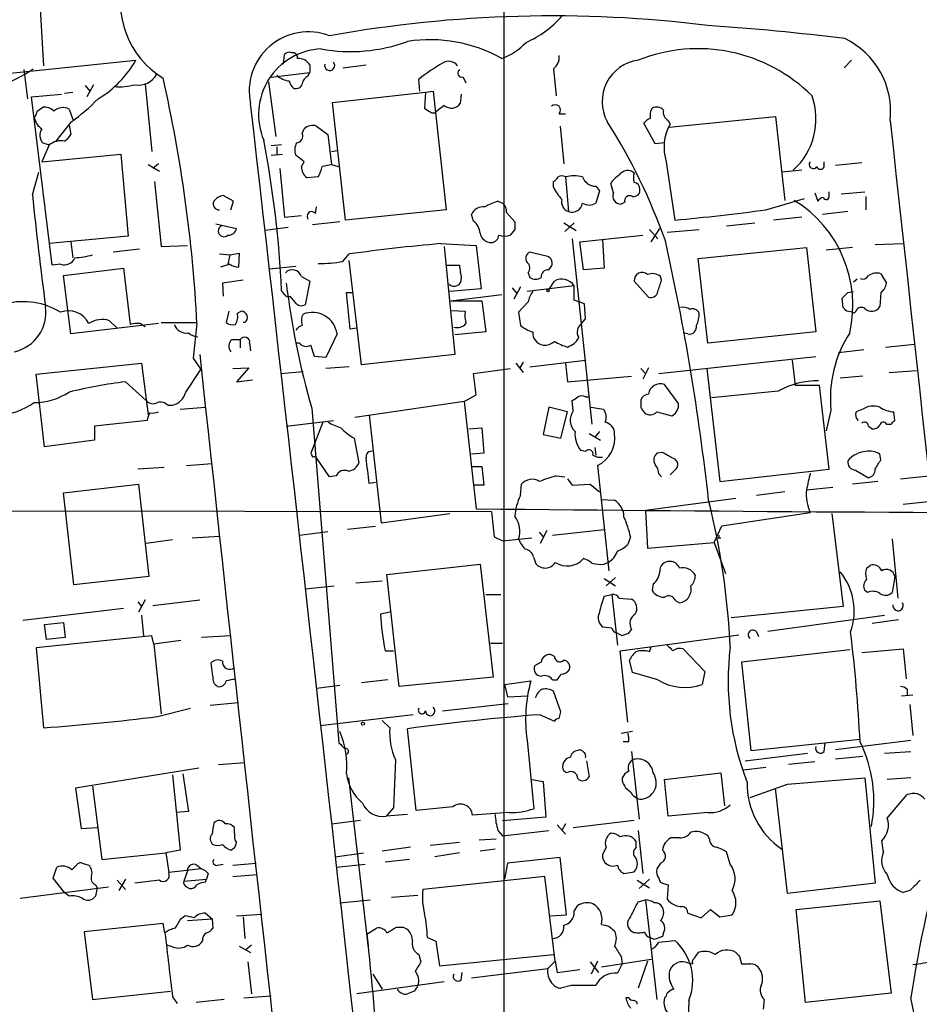
# Model space of a CAD drawing. Extents: x 6 to 1057, y 2 to 882.
# Drawn here: x 341 to 422, y 255 to 344 of the extents above; entities that cross this region are included whole.
import ezdxf

# ---------------------------------------------------------------- set-up
doc = ezdxf.new("R2010")
doc.units = 0
doc.header["$MEASUREMENT"] = 0
doc.layers.add('MAIN', color=5, linetype='CONTINUOUS')

msp = doc.modelspace()

# ---------------------------------------------------------------- linework, layer by layer
at = {"layer": 'MAIN'}
for p, q in [((384.6407, 375.666), (384.7253, 59.7746)), ((342.8153, 346.8793), (343.2387, 339.852)), ((364.8287, 340.0213), (364.9133, 340.868)), ((306.7473, 335.7033), (351.536, 340.36)), ((367.1993, 339.9366), (367.1993, 339.2593)), ((370.1627, 339.6826), (372.2793, 339.9366)), ((389.128, 339.598), (389.382, 337.1426)), ((415.29, 339.6826), (415.9673, 340.36)), ((341.4607, 339.5133), (341.7993, 336.8886)), ((363.728, 338.836), (367.1993, 339.2593)), ((367.03, 338.9206), (367.1993, 339.2593)), ((381, 338.836), (381.254, 338.328)), ((346.964, 338.074), (347.3873, 337.566)), ((347.726, 338.1586), (347.1333, 337.058)), ((352.3827, 338.2433), (352.9753, 332.1473)), ((363.474, 338.4126), (364.1513, 333.502)), ((377.1053, 337.566), (377.0207, 338.6666)), ((342.138, 337.058), (344.8473, 337.312)), ((344.0007, 321.9026), (342.138, 337.058)), ((345.1013, 337.3966), (345.8633, 337.4813)), ((369.2313, 336.55), (377.6133, 337.4813)), ((377.6133, 337.4813), (377.5287, 336.042)), ((377.6133, 337.4813), (378.2907, 337.566)), ((378.2907, 337.566), (379.476, 326.898)), ((380.8307, 337.312), (380.746, 336.4653)), ((342.646, 335.788), (343.154, 336.1266)), ((370.4167, 325.9666), (369.2313, 336.55)), ((379.3067, 336.296), (378.6293, 335.788)), ((345.5247, 335.9573), (345.8633, 335.026)), ((389.636, 335.534), (390.2287, 335.534)), ((399.542, 334.3486), (409.1093, 335.28)), ((409.1093, 335.28), (409.956, 327.7446)), ((345.694, 334.772), (344.3393, 333.0786)), ((345.5247, 334.518), (345.694, 333.6713)), ((367.792, 334.4333), (368.808, 333.6713)), ((389.7207, 334.4333), (390.0593, 331.0466)), ((398.272, 332.8246), (397.256, 334.6873)), ((399.4573, 334.9413), (399.6267, 334.6026)), ((366.522, 333.756), (366.6913, 334.1793)), ((368.808, 333.6713), (369.1467, 330.962)), ((343.7467, 332.74), (343.0693, 331.216)), ((343.154, 332.9093), (343.7467, 332.74)), ((364.6593, 332.74), (363.728, 332.6553)), ((364.236, 332.5706), (364.236, 331.8933)), ((399.1187, 332.9093), (398.272, 332.8246)), ((343.0693, 331.216), (350.1813, 331.8933)), ((350.1813, 331.8933), (350.8587, 324.5273)), ((363.728, 331.8086), (364.744, 331.8933)), ((366.6913, 331.216), (365.9293, 331.8086)), ((369.1467, 332.1473), (369.6547, 332.232)), ((352.6367, 330.962), (353.6527, 330.3693)), ((353.568, 331.0466), (353.06, 330.6233)), ((366.4373, 330.7926), (366.6913, 331.216)), ((369.1467, 330.962), (369.7393, 330.7926)), ((399.288, 331.216), (400.05, 325.9666)), ((413.512, 330.7926), (413.512, 331.216)), ((416.8987, 331.1313), (414.528, 330.8773)), ((342.2227, 328.2526), (342.8153, 330.2846)), ((364.49, 330.6233), (364.9133, 326.2206)), ((367.9613, 329.8613), (366.9453, 329.7766)), ((390.2287, 329.8613), (390.4827, 326.7286)), ((411.48, 330.454), (409.702, 330.2846)), ((353.2293, 329.438), (353.822, 323.596)), ((389.128, 328.93), (389.128, 329.438)), ((392.938, 329.0146), (393.2767, 328.5913)), ((394.5467, 328.422), (394.2927, 329.2686)), ((360.3413, 327.66), (359.41, 328.168)), ((393.2767, 328.5913), (392.938, 327.4906)), ((412.6653, 328.422), (412.9193, 327.66)), ((413.9353, 328.168), (413.9353, 328.5066)), ((415.036, 328.3373), (417.1527, 328.5066)), ((417.2373, 328.0833), (417.2373, 326.898)), ((360.0873, 326.898), (360.3413, 327.66)), ((367.7073, 326.5593), (367.792, 327.152)), ((384.1327, 327.66), (384.556, 327.4906)), ((395.5627, 327.5753), (395.224, 327.406)), ((408.2627, 326.898), (411.734, 327.914)), ((364.9133, 326.2206), (366.4373, 326.39)), ((379.476, 326.898), (370.4167, 325.9666)), ((381.9313, 325.882), (381.762, 326.4746)), ((384.8947, 326.644), (385.6567, 325.7973)), ((415.6287, 326.7286), (413.3427, 326.4746)), ((358.7327, 325.628), (360.5953, 325.2046)), ((369.9087, 325.7973), (367.4533, 325.5433)), ((390.0593, 325.7126), (391.16, 325.0353)), ((390.9907, 325.7126), (390.144, 324.9506)), ((404.7067, 325.4586), (407.2467, 325.7126)), ((411.48, 326.2206), (408.94, 325.9666)), ((350.8587, 324.5273), (343.7467, 323.85)), ((365.252, 325.2893), (363.1353, 325.0353)), ((385.6567, 325.12), (385.2333, 324.612)), ((391.4987, 324.0193), (397.1713, 324.612)), ((397.764, 325.12), (398.526, 324.2733)), ((397.9333, 324.0193), (398.6953, 325.2046)), ((399.3727, 324.866), (402.2513, 325.12)), ((345.694, 324.0193), (345.8633, 322.58)), ((353.822, 323.596), (356.1927, 323.6806)), ((378.968, 323.85), (382.1853, 323.6806)), ((382.1853, 323.6806), (382.6087, 319.786)), ((390.8213, 324.2733), (392.5993, 307.594)), ((391.8373, 321.4793), (391.4987, 324.0193)), ((393.5307, 324.1886), (393.7, 321.6486)), ((418.084, 323.7653), (420.624, 323.85)), ((351.8747, 323.342), (349.504, 323.088)), ((359.0713, 322.9186), (360.0027, 322.834)), ((360.0027, 322.834), (359.8333, 321.9873)), ((360.0027, 322.834), (360.8493, 323.0033)), ((360.8493, 323.0033), (360.7647, 321.7333)), ((370.1627, 322.2413), (370.7553, 322.9186)), ((379.3067, 323.596), (380.238, 313.8593)), ((388.366, 322.7493), (387.0113, 323.088)), ((402.1667, 322.4953), (411.9033, 323.5113)), ((411.9033, 323.5113), (412.75, 315.8913)), ((416.052, 323.5113), (413.6813, 323.2573)), ((344.7627, 321.9873), (344.0007, 321.9026)), ((360.0027, 321.9873), (359.156, 321.7333)), ((371.856, 312.928), (370.7553, 322.326)), ((379.476, 321.9026), (380.6613, 321.9026)), ((403.0133, 314.8753), (402.1667, 322.4953)), ((345.0167, 320.9713), (350.4353, 321.6486)), ((345.694, 315.722), (345.0167, 320.9713)), ((350.4353, 321.6486), (351.028, 316.5686)), ((363.5587, 321.564), (365.9293, 321.818)), ((386.842, 321.2253), (387.0113, 320.802)), ((388.7047, 321.4793), (388.9587, 321.818)), ((393.7, 321.6486), (391.8373, 321.4793)), ((418.592, 321.1406), (419.1, 320.294)), ((361.188, 320.548), (359.3253, 320.294)), ((359.3253, 320.294), (359.41, 319.1086)), ((366.4373, 320.8866), (367.1993, 320.4633)), ((367.1993, 320.4633), (366.776, 318.3466)), ((388.7047, 319.7013), (389.2127, 320.4633)), ((396.4093, 320.4633), (397.6793, 319.024)), ((398.8647, 320.548), (398.78, 320.8866)), ((416.4753, 320.6326), (416.1367, 320.3786)), ((364.9133, 319.278), (364.6593, 319.6166)), ((370.84, 316.1453), (370.5013, 319.4473)), ((370.5013, 319.4473), (371.0093, 319.4473)), ((382.6087, 319.786), (379.8147, 319.532)), ((379.8993, 318.6853), (384.4713, 319.278)), ((385.4027, 319.8706), (385.826, 319.3626)), ((386.1647, 319.9553), (385.572, 318.8546)), ((390.9907, 320.04), (386.7573, 319.532)), ((390.9907, 318.77), (390.9907, 320.04)), ((415.6287, 319.4473), (416.1367, 319.532)), ((418.592, 319.4473), (418.5073, 318.1773)), ((366.014, 318.4313), (365.4213, 319.1086)), ((379.8993, 318.6853), (382.6933, 318.6853)), ((382.6933, 318.6853), (383.032, 315.8913)), ((386.842, 318.6006), (385.9953, 317.6693)), ((391.922, 318.4313), (390.9907, 318.77)), ((392.0067, 317.0766), (391.922, 318.4313)), ((415.2053, 318.0926), (415.1207, 318.9393)), ((359.918, 317.754), (359.664, 316.738)), ((360.68, 317.5846), (361.0187, 317.754)), ((379.984, 317.8386), (381.1693, 317.754)), ((385.9953, 317.6693), (386.1647, 316.484)), ((416.052, 317.6693), (415.544, 317.754)), ((353.568, 316.6533), (345.694, 315.722)), ((349.1653, 316.9073), (349.8427, 316.23)), ((351.9593, 316.6533), (352.3827, 316.3993)), ((353.822, 316.738), (356.9547, 316.738)), ((357.0393, 316.6533), (356.7007, 313.5206)), ((361.3573, 316.738), (361.188, 316.738)), ((391.668, 316.6533), (392.0067, 317.0766)), ((369.6547, 315.722), (368.6387, 313.6053)), ((371.4327, 316.23), (370.84, 316.1453)), ((383.032, 315.8913), (380.238, 315.6373)), ((401.2353, 315.722), (400.812, 315.8066)), ((412.75, 315.8913), (403.0133, 314.8753)), ((360.172, 315.214), (360.934, 315.214)), ((360.934, 315.214), (360.934, 314.452)), ((361.7807, 314.8753), (361.8653, 314.198)), ((366.268, 314.8753), (366.014, 314.8753)), ((419.0153, 314.5366), (421.64, 314.7906)), ((367.6227, 313.69), (367.284, 314.706)), ((380.238, 313.8593), (371.856, 312.928)), ((417.068, 314.2826), (414.782, 314.0286)), ((342.5613, 312.0813), (352.044, 313.0973)), ((352.044, 313.0973), (352.6367, 308.4406)), ((356.7007, 313.5206), (357.378, 312.5046)), ((368.6387, 313.6053), (367.6227, 313.69)), ((385.7413, 313.0973), (386.4187, 312.2506)), ((386.4187, 313.182), (386.08, 312.5893)), ((387.0113, 312.7586), (392.0067, 313.3513)), ((390.2287, 313.0973), (390.398, 311.404)), ((398.6107, 312.166), (412.75, 313.69)), ((410.6333, 313.3513), (410.8873, 311.0653)), ((343.3233, 305.562), (342.5613, 312.0813)), ((356.0233, 310.4726), (357.378, 312.5046)), ((360.2567, 312.5893), (361.696, 312.674)), ((361.696, 312.674), (360.5953, 311.404)), ((364.5747, 312.166), (366.6067, 312.3353)), ((370.7553, 312.7586), (368.6387, 312.5893)), ((381.9313, 312.166), (385.2333, 312.5893)), ((382.1853, 310.2186), (381.9313, 312.166)), ((397.002, 312.5893), (397.4253, 312.166)), ((397.6793, 312.674), (397.1713, 311.658)), ((402.9287, 312.5893), (404.114, 302.4293)), ((419.354, 312.2506), (421.8093, 312.42)), ((350.6047, 311.404), (352.4673, 309.7106)), ((360.5953, 311.404), (362.0347, 311.5733)), ((390.398, 311.404), (396.1553, 311.912)), ((416.9833, 311.912), (414.9513, 311.7426)), ((400.3887, 309.4566), (399.1187, 311.15)), ((409.3633, 310.5573), (403.352, 309.9646)), ((413.0887, 311.0653), (410.8873, 311.0653)), ((413.9353, 303.53), (413.0887, 311.0653)), ((381.0847, 309.626), (371.2633, 308.1866)), ((381.0847, 309.626), (382.1853, 310.2186)), ((381.0847, 309.626), (382.1853, 299.974)), ((390.906, 308.7793), (390.8213, 309.7106)), ((392.0067, 310.0493), (392.3453, 310.0493)), ((354.4147, 309.2873), (354.838, 309.2873)), ((355.5153, 308.9486), (357.8013, 309.118)), ((367.3687, 309.0333), (369.824, 278.892)), ((388.7047, 309.118), (388.1967, 306.6626)), ((390.398, 308.6946), (388.7047, 309.118)), ((389.8053, 306.324), (390.398, 308.6946)), ((392.5147, 309.118), (393.6153, 308.9486)), ((398.4413, 308.6946), (399.796, 308.356)), ((414.1047, 308.864), (413.6813, 307.0013)), ((416.9833, 308.9486), (416.3907, 308.6946)), ((419.862, 307.9326), (419.7773, 308.6946)), ((352.552, 307.9326), (347.8107, 307.4246)), ((365.0827, 307.4246), (369.316, 307.9326)), ((368.3847, 307.7633), (367.284, 304.9693)), ((372.5333, 308.4406), (373.634, 298.704)), ((347.8107, 307.4246), (347.8107, 306.1546)), ((381.508, 307.1706), (382.6933, 307.2553)), ((382.6933, 307.2553), (382.8627, 304.9693)), ((393.2767, 306.9166), (392.8533, 306.4086)), ((417.4913, 307.4246), (417.83, 307.1706)), ((419.1, 307.594), (419.5233, 307.594)), ((347.8107, 306.1546), (343.3233, 305.562)), ((371.1787, 306.324), (371.602, 304.1226)), ((388.1967, 306.6626), (389.8053, 306.324)), ((392.3453, 306.7473), (393.3613, 306.1546)), ((392.0067, 305.1386), (391.5833, 305.2233)), ((392.8533, 305.4773), (392.938, 304.8)), ((398.9493, 305.054), (398.4413, 304.9693)), ((368.9773, 302.8526), (367.792, 304.546)), ((382.8627, 304.9693), (381.762, 304.8846)), ((418.592, 304.3766), (418.5073, 304.8846)), ((354.076, 303.6993), (351.7053, 303.53)), ((356.108, 303.8686), (358.394, 304.038)), ((381.8467, 303.784), (382.6933, 303.784)), ((382.6933, 303.784), (382.8627, 302.0906)), ((393.1073, 303.8686), (394.1233, 294.386)), ((399.6267, 303.022), (400.2193, 303.6146)), ((404.114, 302.4293), (413.9353, 303.53)), ((416.306, 303.4453), (417.4913, 302.768)), ((369.57, 302.9373), (368.9773, 302.8526)), ((373.126, 302.3446), (372.5333, 302.26)), ((389.382, 302.9373), (390.144, 302.8526)), ((390.398, 302.6833), (390.8213, 302.0906)), ((398.6107, 303.1066), (398.8647, 302.8526)), ((418.338, 302.4293), (416.052, 302.1753)), ((420.37, 302.6833), (422.91, 302.9373)), ((345.0167, 301.4133), (351.79, 302.1753)), ((351.79, 302.1753), (352.7213, 293.878)), ((382.8627, 302.0906), (382.016, 302.0906)), ((386.1647, 301.1593), (386.2493, 302.1753)), ((390.8213, 302.0906), (392.43, 302.1753)), ((392.43, 302.1753), (393.2767, 301.498)), ((409.956, 301.498), (407.416, 301.1593)), ((411.9033, 301.6673), (414.274, 301.9213)), ((345.948, 293.116), (345.0167, 301.4133)), ((393.446, 300.8206), (394.6313, 300.736)), ((405.5533, 300.9053), (397.4253, 299.8046)), ((420.624, 300.3973), (423.164, 300.6513)), ((332.4013, 299.8046), (383.54, 299.72)), ((397.4253, 299.8046), (397.5947, 296.418)), ((373.634, 298.704), (379.8147, 299.5506)), ((404.2833, 298.45), (412.242, 299.6353)), ((414.1893, 299.5506), (415.2053, 291.1686)), ((366.268, 297.6033), (368.808, 297.942)), ((373.126, 298.3653), (370.586, 298.1113)), ((388.5353, 298.0266), (387.9427, 296.8413)), ((389.0433, 297.6033), (393.7, 298.1113)), ((403.606, 296.926), (404.2833, 298.45)), ((354.838, 297.18), (352.4673, 296.8413)), ((356.616, 297.3493), (359.0713, 297.5186)), ((383.794, 297.434), (384.556, 297.0953)), ((384.556, 297.0953), (387.1807, 297.3493)), ((387.858, 297.8573), (388.1967, 297.434)), ((396.0707, 297.434), (395.8167, 296.7566)), ((403.9447, 297.3493), (404.1987, 297.3493)), ((419.608, 297.2646), (420.116, 291.9306)), ((397.5947, 296.418), (403.606, 296.926)), ((403.606, 296.926), (404.622, 294.132)), ((387.35, 295.5713), (387.5193, 295.0633)), ((374.142, 294.0473), (382.524, 294.9786)), ((382.524, 294.9786), (383.7093, 284.8186)), ((393.7, 294.9786), (394.0387, 295.148)), ((417.322, 294.64), (417.6607, 294.894)), ((352.7213, 293.878), (345.948, 293.116)), ((373.7187, 293.4546), (371.348, 293.2853)), ((375.2427, 283.972), (374.142, 294.0473)), ((393.7, 293.7086), (394.716, 293.0313)), ((394.716, 293.7933), (393.8693, 293.0313)), ((419.862, 293.878), (419.608, 292.4386)), ((366.776, 292.7773), (369.4007, 293.0313)), ((398.1027, 293.2006), (398.018, 292.608)), ((417.4067, 292.4386), (417.1527, 292.608)), ((352.3827, 291.7613), (351.79, 290.6606)), ((353.06, 291.2533), (357.2933, 291.7613)), ((383.032, 292.2693), (384.3867, 292.2693)), ((393.7, 292.1), (394.3773, 292.2693)), ((394.3773, 292.2693), (394.8853, 287.6973)), ((395.0547, 291.9306), (396.1553, 291.846)), ((350.4353, 290.9993), (341.376, 289.8986)), ((351.7053, 291.592), (352.044, 291.1686)), ((400.1347, 291.6766), (400.4733, 291.5073)), ((415.2053, 291.1686), (405.13, 290.1526)), ((352.044, 290.4066), (352.2133, 288.544)), ((374.396, 290.6606), (373.5493, 290.4913)), ((408.432, 288.9673), (418.9307, 290.4066)), ((420.2007, 289.9833), (417.83, 289.6446)), ((343.3233, 289.56), (345.0167, 289.7293)), ((343.4927, 288.2053), (343.3233, 289.56)), ((345.0167, 289.7293), (345.186, 288.3746)), ((394.3773, 289.2213), (393.6153, 289.306)), ((396.1553, 289.1366), (395.8167, 288.7133)), ((352.9753, 288.544), (342.5613, 287.4433)), ((345.186, 288.3746), (343.4927, 288.2053)), ((353.1447, 287.782), (352.9753, 288.544)), ((360.0873, 288.544), (357.4627, 288.3746)), ((395.3087, 288.544), (394.8007, 288.798)), ((395.1393, 287.1893), (405.8073, 288.6286)), ((407.416, 288.8826), (407.5853, 288.4593)), ((342.5613, 287.4433), (343.2387, 280.2466)), ((355.6, 288.1206), (353.1447, 287.782)), ((353.1447, 287.782), (353.822, 281.5166)), ((383.4553, 287.8666), (384.556, 287.8666)), ((397.764, 287.1046), (397.9333, 287.528)), ((400.812, 287.3586), (402.7593, 285.3266)), ((415.798, 287.274), (406.0613, 286.1733)), ((416.8987, 287.02), (420.624, 287.3586)), ((420.624, 287.3586), (420.878, 284.6493)), ((373.9727, 287.1893), (374.7347, 287.1893)), ((389.2127, 286.6813), (388.874, 286.8506)), ((395.8167, 280.7546), (395.1393, 287.1893)), ((358.4787, 284.9033), (358.3093, 286.0886)), ((388.0273, 286.1733), (387.4347, 285.8346)), ((396.24, 285.242), (395.986, 286.3426)), ((406.0613, 286.1733), (406.908, 278.2146)), ((383.7093, 284.8186), (375.2427, 283.972)), ((398.526, 284.5646), (396.24, 285.242)), ((402.7593, 285.3266), (402.5053, 284.1413)), ((369.9087, 284.0566), (367.792, 283.8026)), ((374.2267, 284.5646), (371.856, 284.3106)), ((384.7253, 284.1413), (387.096, 284.48)), ((384.7253, 284.1413), (384.9793, 283.0406)), ((389.0433, 284.5646), (389.4667, 284.5646)), ((420.9627, 283.718), (420.9627, 283.21)), ((384.9793, 283.0406), (386.842, 283.1253)), ((389.8053, 281.686), (389.128, 283.5486)), ((420.4547, 283.1253), (421.4707, 283.21)), ((353.4833, 281.2626), (356.4467, 282.0246)), ((358.2247, 282.2786), (360.7647, 282.5326)), ((379.1373, 281.7706), (385.064, 282.448)), ((421.2167, 282.3633), (421.4707, 279.5693)), ((376.5127, 281.432), (368.1307, 280.416)), ((387.9427, 281.432), (389.2127, 280.8393)), ((389.636, 281.0933), (389.8053, 281.686)), ((373.7187, 280.924), (374.396, 280.2466)), ((376.7667, 272.796), (376.0047, 280.162)), ((396.24, 279.908), (395.224, 279.7386)), ((386.7573, 279.146), (387.35, 272.9653)), ((395.9013, 278.9766), (395.3933, 278.9766)), ((406.908, 278.2146), (416.7293, 279.2306)), ((413.512, 278.13), (413.5967, 278.892)), ((414.528, 278.2993), (421.3013, 279.146)), ((396.1553, 278.13), (396.8327, 272.034)), ((406.4, 277.2833), (411.988, 277.9606)), ((414.528, 277.4526), (416.9833, 277.7066)), ((418.9307, 277.9606), (421.3013, 278.13)), ((358.9867, 276.9446), (361.3573, 277.114)), ((374.904, 277.368), (374.7347, 273.05)), ((392.0913, 277.2833), (392.3453, 275.844)), ((408.2627, 276.6906), (406.2307, 276.4366)), ((412.6653, 277.1986), (410.2947, 276.9446)), ((357.2087, 276.606), (346.1173, 274.828)), ((354.838, 276.0133), (355.5153, 269.24)), ((355.7693, 276.098), (356.2773, 272.7113)), ((370.6707, 275.7593), (372.4487, 260.4346)), ((390.3133, 276.1826), (390.0593, 276.352)), ((399.1187, 275.59), (404.1987, 276.1826)), ((404.1987, 276.1826), (404.5373, 273.2193)), ((410.21, 275.1666), (417.1527, 275.7593)), ((417.1527, 275.7593), (418.084, 266.2766)), ((421.3013, 275.7593), (419.1847, 275.59)), ((347.6413, 274.9973), (348.488, 268.3933)), ((387.1807, 275.59), (388.1967, 275.4206)), ((388.1967, 275.4206), (388.4507, 272.2033)), ((399.4573, 272.288), (399.1187, 275.59)), ((346.1173, 274.828), (346.6253, 271.1873)), ((410.21, 265.3453), (409.1093, 274.828)), ((419.1847, 272.1186), (420.9627, 274.2353)), ((380.0687, 273.1346), (376.7667, 272.796)), ((356.2773, 272.7113), (355.1767, 272.6266)), ((374.7347, 273.05), (374.0573, 272.288)), ((376.0047, 272.4573), (374.0573, 272.288)), ((385.1487, 272.6266), (381.8467, 272.3726)), ((388.4507, 272.2033), (384.556, 271.8646)), ((403.0133, 272.6266), (399.4573, 272.288)), ((369.1467, 271.6106), (371.7713, 271.9493)), ((389.4667, 271.526), (390.2287, 270.6793)), ((390.2287, 271.6106), (389.89, 271.018)), ((390.906, 271.272), (396.4093, 271.9493)), ((346.6253, 271.1873), (348.0647, 271.272)), ((360.426, 270.764), (360.426, 271.272)), ((384.1327, 271.018), (384.556, 270.51)), ((384.556, 270.51), (388.7047, 271.018)), ((396.748, 271.018), (397.1713, 267.1233)), ((403.1827, 270.256), (403.0133, 270.51)), ((380.6613, 269.9173), (378.0367, 269.6633)), ((382.4393, 270.1713), (383.9633, 270.256)), ((396.5787, 269.494), (396.5787, 270.002)), ((400.4733, 270.3406), (399.7113, 270.3406)), ((418.846, 269.0706), (418.6767, 270.0866)), ((348.488, 268.3933), (354.2453, 268.986)), ((355.5153, 269.24), (354.2453, 268.986)), ((354.2453, 268.986), (354.4993, 267.208)), ((369.4853, 268.6473), (372.0253, 268.986)), ((376.2587, 269.494), (373.7187, 269.1553)), ((380.6613, 268.986), (378.46, 268.6473)), ((383.8787, 269.3246), (382.524, 269.1553)), ((393.8693, 269.494), (393.5307, 268.8166)), ((405.0453, 267.97), (404.7067, 269.0706)), ((345.7787, 267.462), (346.202, 267.8853)), ((346.71, 268.0546), (347.3027, 267.8853)), ((357.0393, 267.8853), (357.4627, 267.5466)), ((358.902, 267.8853), (359.41, 267.97)), ((360.2567, 267.8853), (362.3733, 268.0546)), ((369.57, 267.716), (372.1947, 267.97)), ((376.174, 268.3933), (373.9727, 268.1393)), ((384.9793, 268.0546), (384.7253, 266.6153)), ((389.7207, 268.5626), (384.9793, 268.0546)), ((390.3133, 263.398), (389.7207, 268.5626)), ((398.78, 268.0546), (398.4413, 267.5466)), ((344.0853, 266.7), (344.424, 267.716)), ((357.4627, 267.5466), (354.4993, 267.208)), ((356.1927, 267.3773), (355.854, 266.446)), ((358.0553, 267.1233), (357.886, 266.6153)), ((360.2567, 266.8693), (362.458, 267.0386)), ((388.366, 266.8693), (377.3593, 265.684)), ((389.2973, 259.2493), (388.366, 266.8693)), ((395.478, 267.1233), (396.4093, 267.2926)), ((345.1013, 265.43), (344.0853, 266.7)), ((347.8953, 266.1073), (348.0647, 265.8533)), ((349.8427, 266.5306), (350.6047, 265.684)), ((350.6047, 266.6153), (350.012, 265.5993)), ((353.6527, 266.5306), (351.4513, 266.2766)), ((355.854, 266.446), (357.886, 266.6153)), ((357.8013, 266.3613), (357.886, 266.6153)), ((396.6633, 266.5306), (397.764, 265.8533)), ((397.764, 266.6153), (396.8327, 265.7686)), ((399.1187, 266.192), (399.4573, 266.1073)), ((399.4573, 266.1073), (399.3727, 264.8373)), ((418.084, 266.2766), (410.21, 265.3453)), ((341.122, 264.922), (349.0807, 265.938)), ((345.5247, 265.0913), (345.1013, 265.43)), ((348.0647, 265.8533), (347.8953, 265.0913)), ((356.108, 265.938), (356.362, 265.7686)), ((374.5653, 265.0066), (376.936, 265.176)), ((421.2167, 265.5993), (420.624, 265.43)), ((369.9087, 264.4986), (372.618, 264.7526)), ((390.9907, 263.7366), (391.3293, 264.2446)), ((396.748, 264.5833), (397.4253, 264.7526)), ((397.4253, 264.7526), (398.4413, 255.778)), ((410.972, 263.906), (418.5073, 264.668)), ((418.5073, 264.668), (419.5233, 256.3706)), ((355.6, 263.0593), (355.9387, 263.3133)), ((357.8013, 263.5673), (358.394, 263.0593)), ((360.5953, 263.3133), (362.8813, 263.4826)), ((388.874, 263.3133), (390.3133, 263.398)), ((401.2353, 263.5673), (402.4207, 263.144)), ((402.4207, 263.144), (403.2673, 263.906)), ((403.2673, 263.906), (404.114, 263.2286)), ((404.114, 263.2286), (405.2147, 263.398)), ((411.8187, 255.524), (410.972, 263.906)), ((353.9913, 262.636), (346.8793, 261.874)), ((354.1607, 261.7893), (353.9913, 262.636)), ((356.1927, 262.89), (358.394, 263.0593)), ((358.394, 263.0593), (358.4787, 262.2126)), ((361.188, 263.2286), (361.3573, 261.2813)), ((346.8793, 261.874), (347.6413, 255.778)), ((372.364, 261.7046), (373.2107, 262.2126)), ((374.9887, 262.2973), (375.5813, 262.2973)), ((394.1233, 262.382), (394.6313, 261.9586)), ((399.034, 261.7893), (398.9493, 261.4506)), ((354.838, 260.5193), (354.33, 260.6886)), ((361.95, 260.6886), (361.442, 260.2653)), ((377.7827, 261.366), (378.5447, 261.0273)), ((378.5447, 261.0273), (378.8833, 258.826)), ((398.1873, 261.1966), (397.8487, 261.366)), ((398.6107, 260.9426), (400.05, 261.112)), ((360.8493, 260.604), (361.8653, 260.0113)), ((377.0207, 259.842), (377.19, 259.1646)), ((378.8833, 258.826), (389.128, 259.842)), ((361.6113, 259.1646), (361.95, 256.286)), ((388.62, 258.572), (389.2973, 259.2493)), ((389.2973, 259.2493), (389.4667, 258.2333)), ((392.43, 259.1646), (393.192, 258.2333)), ((393.1073, 259.2493), (392.5147, 258.064)), ((393.446, 258.7413), (397.9333, 259.4186)), ((395.3087, 258.9953), (394.8853, 258.1486)), ((395.224, 259.6726), (395.3087, 258.9953)), ((397.5947, 259.2493), (396.748, 256.794)), ((401.2353, 259.08), (401.6587, 258.9953)), ((405.892, 259.6726), (406.0613, 258.9953)), ((372.872, 258.064), (373.7187, 256.7093)), ((380.8307, 257.556), (380.9153, 258.2333)), ((381.762, 257.7253), (388.62, 258.572)), ((389.4667, 258.2333), (391.4987, 258.4873)), ((379.3067, 257.3866), (371.4327, 256.286)), ((347.6413, 255.778), (354.6687, 256.54)), ((376.5973, 256.54), (376.0047, 256.286)), ((390.7367, 257.048), (389.8053, 256.794)), ((419.5233, 256.3706), (411.8187, 255.524)), ((354.838, 256.032), (355.2613, 255.4393)), ((359.4947, 255.778), (356.9547, 255.524)), ((361.2727, 255.9473), (363.728, 256.1166)), ((395.9013, 255.9473), (395.6473, 255.9473)), ((408.0933, 255.778), (408.0087, 254.9313))]:
    msp.add_line(p, q, dxfattribs=at)
for centre, radius in [((388.6411, 319.6167), 0.1058), ((371.983, 280.6277), 0.1338)]:
    msp.add_circle(centre, radius, dxfattribs=at)
for centre, radius, start, end in [((358.1255, 345.5736), 7.9771, 162.442493, 238.784836), ((-234.5773, 5509.8932), 5195.2045, 275.9377176, 276.4317484), ((389.0671, 230.7634), 113.5886, 82.947534, 100.187183), ((383.0641, 350.2343), 9.0191, 293.58489, 319.185375), ((387.5868, 117.5607), 226.4579, 82.951662, 86.09394), ((367.0683, 337.5918), 5.3236, 68.986057, 192.216533), ((412.2232, 335.7644), 7.2623, 353.49218, 64.281411), ((368.4947, 335.47), 5.9125, 92.708519, 202.963062), ((370.8628, 356.0584), 14.9192, 259.778383, 290.160449), ((378.0167, 328.9508), 13.2561, 60.861895, 98.73006), ((382.5132, 345.9273), 5.7422, 289.93801, 316.416896), ((402.1405, 326.877), 14.5214, 44.985492, 111.798845), ((365.379, 340.4446), 0.6294, 70.344339, 137.723862), ((365.6612, 340.5998), 0.4431, 350.845888, 99.154112), ((366.1552, 339.316), 1.2146, 30.726721, 92.666179), ((388.4584, 340.5865), 1.1939, 304.11332, 9.487568), ((330.5231, 357.6177), 21.5309, 283.921618, 303.183163), ((343.2395, 345.0664), 9.5385, 300.979827, 330.434826), ((368.9846, 339.8826), 0.4524, 162.145799, 42.904093), ((388.4704, 324.106), 18.5231, 120.255814, 128.179673), ((379.6824, 339.2738), 0.9948, 35.533661, 123.225232), ((397.2739, 336.6321), 3.7649, 98.029807, 208.138106), ((351.8182, 339.8929), 1.7727, 258.054911, 333.069258), ((226.5938, 309.92), 130.6192, 2.954855, 12.751792), ((365.5483, 340.4023), 1.9167, 226.790637, 263.661789), ((367.3321, 338.1648), 0.8139, 111.787031, 174.465227), ((380.9047, 339.2117), 0.3876, 128.904542, 284.233431), ((350.0543, 343.1978), 5.2293, 264.891774, 285.494786), ((366.3381, 338.6523), 1.0133, 188.798608, 235.21688), ((365.9193, 338.4308), 0.6312, 255.382563, 342.71908), ((406.5115, 335.0776), 6.2507, 312.295578, 19.290652), ((343.26, 334.751), 1.3797, 48.732034, 94.40635), ((344.967, 334.9151), 1.182, 61.847962, 132.397593), ((332.5826, 352.4639), 22.0207, 306.542004, 314.984178), ((-26709.5654, -2752.4692), 27247.0893, 6.17090929, 6.50947411), ((462.4499, 462.861), 152.6259, 236.192738, 236.421942), ((379.9505, 337.0258), 0.9731, 228.582567, 324.831923), ((389.2973, 335.8726), 0.4789, 315.008459, 134.991541), ((399.0981, 335.3646), 1.275, 147.905537, 191.491488), ((398.4218, 335.3323), 0.8165, 41.430165, 119.638699), ((341.6891, 335.8473), 0.9587, 317.151439, 356.453861), ((344.0006, 335.5339), 1.6439, 191.886863, 235.491118), ((378.2945, 336.0148), 0.4043, 230.388559, 325.885527), ((399.8664, 335.6891), 0.8524, 167.56816, 241.318192), ((367.4534, 333.3888), 1.098, 72.038641, 133.952068), ((349.2777, 306.3885), 52.9755, 19.536619, 32.505617), ((398.1867, 334.0107), 1.1506, 107.082228, 143.983609), ((403.3272, 332.5223), 4.2452, 150.65673, 197.921499), ((38972.4159, 4533.494), 38780.9218, 186.2152153, 186.44439855), ((343.9475, 333.6), 1.0521, 146.58937, 221.037856), ((344.3819, 334.3907), 1.4964, 298.735138, 331.264862), ((365.9241, 333.539), 0.6361, 278.125007, 19.947705), ((344.8007, 331.4022), 1.7031, 79.834168, 128.233185), ((270.2331, 315.2728), 94.5261, 2.633867, 10.909909), ((367.073, 332.2742), 1.2348, 149.04818, 202.151227), ((367.7077, 330.7928), 1.2704, 180.00902, 233.121082), ((365.0812, 331.436), 3.2825, 331.332285, 348.696229), ((411.0685, 119.2265), 215.8457, 101.19923, 101.428439), ((412.5166, 330.9739), 0.3661, 138.599115, 330.319171), ((413.1734, 330.8914), 0.3528, 196.262154, 343.733298), ((388.8319, 330.1574), 0.778, 292.371723, 337.628278), ((389.89, 329.2264), 0.7196, 61.921424, 118.078576), ((390.9907, 326.476), 3.47, 77.314663, 102.685337), ((392.9274, 330.2528), 1.2382, 198.432022, 270.490487), ((396.3643, 327.959), 2.4508, 122.29978, 147.70022), ((395.8057, 329.5258), 0.9049, 48.162446, 146.092172), ((397.4263, 329.7766), 1.1016, 157.396939, 202.59826), ((392.6125, 330.5281), 3.8335, 204.637661, 224.749525), ((396.3299, 328.7712), 0.5875, 358.966174, 82.232638), ((756.8829, 371.9276), 416.9539, 186.012635, 187.406716), ((359.4948, 327.067), 1.1043, 94.404277, 147.518859), ((395.1755, 328.1074), 0.7031, 153.420372, 273.955559), ((395.986, 327.7164), 0.4462, 55.305659, 198.434949), ((396.3247, 328.6759), 0.5986, 261.865837, 8.134163), ((413.6813, 328.0833), 0.2678, 198.441716, 18.441716), ((359.0079, 327.406), 0.512, 150.26067, 277.113911), ((382.7936, 326.0453), 1.1174, 82.093261, 157.405379), ((385.9545, 321.7719), 6.1635, 107.192262, 119.202952), ((383.9092, 326.7408), 0.9902, 354.39016, 49.217958), ((390.7752, 327.596), 0.9154, 165.235093, 251.365139), ((390.791, 327.6541), 0.9755, 251.576195, 350.351318), ((392.3454, 328.4433), 1.122, 238.113159, 301.882505), ((404.9983, 318.3017), 11.0842, 346.99097, 58.421621), ((413.5119, 327.3213), 0.6826, 97.11981, 150.249913), ((367.3686, 326.3053), 0.4233, 36.867191, 216.875312), ((383.5952, 507.7324), 182.5091, 275.172743, 277.767737), ((359.4765, 324.9929), 0.5219, 116.854669, 313.128864), ((380.9828, 324.6613), 1.5459, 4.452148, 52.152322), ((554.9566, 325.4586), 169.3002, 179.885375, 180.114592), ((359.8687, 325.3527), 0.7415, 267.263766, 348.479439), ((383.5421, 324.97), 1.0354, 190.500344, 269.883793), ((383.4977, 324.6542), 0.7208, 273.364127, 356.643808), ((384.7253, 326.0931), 1.5658, 251.068631, 288.931369), ((395.4228, 142.0843), 182.509, 95.172746, 97.767741), ((186.4866, 276.6424), 217.9472, 6.346898, 12.577881), ((345.7747, 329.4348), 6.8596, 272.155473, 285.790049), ((387.2337, 322.527), 0.6035, 111.625104, 217.864991), ((388.3519, 322.0861), 0.6634, 336.162913, 88.782043), ((345.0959, 322.9303), 1.0002, 250.539628, 339.497594), ((360.8496, 323.2579), 1.527, 236.315136, 266.812677), ((368.3, 332.0648), 9.9985, 268.058737, 280.736771), ((677.0953, 363.6634), 299.3611, 188.0189, 188.248064), ((386.4005, 321.6546), 0.6159, 315.802667, 54.596423), ((365.616, 320.6241), 0.8622, 17.724672, 135.789459), ((388.62, 320.8866), 0.5987, 81.867191, 188.123335), ((397.1079, 320.5479), 0.7037, 46.226469, 186.904859), ((398.0482, 319.9977), 1.1514, 50.536579, 113.195977), ((416.9833, 321.2254), 0.5681, 243.43946, 333.425927), ((418.2109, 319.9555), 1.2449, 72.173443, 125.31403), ((435.5979, 328.7467), 71.02, 186.835465, 196.115544), ((380.1957, 320.6467), 0.6389, 223.205138, 6.344153), ((387.5193, 321.479), 0.8464, 233.116564, 306.883436), ((389.8864, 319.3475), 1.3034, 32.091581, 121.122825), ((144.6879, 404.7175), 267.7505, 341.448768, 341.677944), ((417.999, 320.3788), 1.1043, 302.481141, 355.595723), ((365.252, 319.4474), 0.3787, 206.571817, 296.551521), ((389.1488, 318.1141), 2.3575, 143.027543, 168.09094), ((397.8963, 319.6219), 0.6361, 250.052295, 351.874993), ((288.3747, 446.1933), 179.6055, 314.885409, 315.114591), ((341.3994, 312.1991), 6.4214, 58.415119, 103.944055), ((366.4494, 318.8787), 0.6243, 225.77878, 301.541369), ((339.7854, 317.6754), 3.6572, 283.095016, 7.887938), ((345.4797, 315.7788), 2.0219, 25.62721, 110.769971), ((359.3256, 317.2882), 1.3865, 328.733619, 12.344134), ((361.0066, 317.1855), 0.5686, 308.085343, 88.780696), ((367.5506, 316.9098), 1.1132, 147.98316, 202.487634), ((367.4185, 315.39), 2.2608, 8.444797, 111.043697), ((384.5134, 317.4577), 3.3572, 174.936598, 193.863223), ((400.8121, 317.1613), 0.9653, 52.12814, 105.261365), ((401.6586, 317.3306), 0.6448, 23.197424, 113.189256), ((400.0244, 317.5189), 2.2279, 332.320395, 1.689901), ((330.7122, 233.2358), 119.7487, 44.893901, 45.12305), ((416.179, 317.8386), 0.2117, 233.124688, 0), ((416.8475, 317.5823), 0.5238, 54.361868, 150.704217), ((417.7667, 318.5994), 0.8524, 223.925889, 330.319312), ((348.4879, 314.9182), 2.1013, 71.193415, 124.335929), ((351.7052, 314.2846), 2.3823, 83.877066, 106.514952), ((356.0868, 316.9285), 1.1379, 198.438133, 279.636976), ((360.2992, 317.712), 1.1628, 236.889376, 280.479813), ((380.4164, 317.4174), 1.1338, 256.581517, 317.627388), ((392.1903, 315.8884), 0.9262, 124.326604, 213.050062), ((357.1748, 316.823), 1.3559, 228.554901, 267.852942), ((366.8607, 315.3833), 1.1516, 107.103826, 143.975919), ((388.3148, 319.1583), 3.4314, 231.201202, 252.190762), ((388.383, 315.811), 1.1206, 175.890704, 260.430085), ((401.3793, 316.34), 0.6346, 256.883564, 13.116436), ((424.9247, 309.9028), 10.8698, 147.102332, 185.48401), ((360.7301, 314.6174), 0.8169, 133.090352, 218.104439), ((361.3256, 314.9653), 0.4639, 348.813597, 147.580908), ((366.8802, 315.4159), 0.8167, 221.445945, 299.631761), ((388.3027, 316.0816), 1.3797, 265.59365, 311.267966), ((391.6687, 319.1383), 4.7739, 239.038508, 254.563197), ((389.7711, 316.3218), 1.8921, 289.349497, 330.263006), ((18861.0171, 2308.8582), 18610.9595, 186.15363574, 186.38281874), ((355.6307, 269.6721), 42.0335, 96.867367, 103.911772), ((398.7377, 310.1508), 1.0694, 69.127899, 171.800942), ((412.839, 304.5516), 6.939, 88.637448, 120.059406), ((342.4031, 315.2384), 5.6971, 269.888367, 303.224807), ((354.4783, 310.8323), 1.5863, 283.105883, 346.894117), ((397.7853, 309.4565), 0.8534, 97.135009, 156.610116), ((338.248, 315.6857), 7.4113, 250.614255, 303.997115), ((353.0795, 310.2513), 0.8168, 221.451203, 299.628292), ((353.7374, 308.6382), 0.9382, 43.782043, 105.714701), ((306.408, 436.8684), 152.6261, 303.578069, 303.807272), ((391.668, 309.4144), 0.7196, 61.921424, 118.078576), ((566.3019, 309.4566), 169.3002, 179.885375, 180.114592), ((399.3502, 309.306), 1.0494, 295.138935, 8.251333), ((354.1305, 307.727), 1.5919, 146.309932, 172.578989), ((353.0178, 310.1764), 1.5806, 262.299482, 290.370222), ((392.0771, 307.9467), 1.4369, 144.588866, 225.797956), ((392.8108, 308.2289), 1.0794, 334.448571, 41.81559), ((398.1017, 309.4843), 1.1591, 198.422444, 228.963343), ((397.8449, 309.2525), 0.8167, 231.877054, 316.910309), ((416.9728, 308.4241), 0.6419, 155.075858, 229.973842), ((417.9169, 307.4893), 1.7324, 70.074536, 122.609438), ((419.989, 311.4461), 2.7596, 237.525623, 265.600339), ((496.3915, 603.8129), 322.3708, 246.686223, 246.915422), ((393.5913, 306.7415), 1.0399, 0.319531, 79.282195), ((417.1316, 307.4036), 0.3604, 3.341249, 130.261566), ((418.8178, 307.4528), 0.3156, 26.581291, 169.687035), ((335.0552, 392.4258), 119.7134, 314.876914, 315.106131), ((374.4675, 311.7302), 6.328, 225.004482, 238.686238), ((393.5518, 306.7367), 2.483, 175.84517, 217.553397), ((417.9146, 307.8479), 0.6826, 262.88019, 330.261365), ((391.9126, 306.3438), 2.7485, 295.76512, 8.442015), ((372.7449, 304.673), 0.4826, 74.731346, 195.257201), ((392.3083, 304.8952), 0.3876, 345.780898, 141.095458), ((272.3484, 93.0846), 246.8984, 58.922667, 59.151806), ((417.4626, 302.759), 2.3902, 95.408629, 140.106959), ((417.5761, 303.5307), 1.6432, 55.480164, 101.898715), ((452.0536, 347.1299), 94.6752, 206.443694, 206.672849), ((367.5803, 304.4188), 0.247, 30.999564, 120.947841), ((370.5521, 304.4557), 1.1015, 276.181077, 342.397417), ((-199.143, 239.8975), 575.0677, 6.2256124, 6.4547755), ((393.3192, 305.774), 1.1628, 236.889376, 280.479813), ((398.9819, 304.3571), 0.8167, 131.445945, 209.631761), ((399.7282, 303.9533), 0.5966, 325.406893, 83.4742), ((416.3554, 304.1791), 0.7354, 171.169134, 266.148614), ((206.688, 430.9533), 246.8298, 328.919662, 329.148844), ((370.332, 302.5985), 0.834, 66.038209, 156.02914), ((397.2564, 303.0559), 1.3553, 2.143942, 41.464317), ((417.3433, 303.4946), 0.7415, 281.51299, 2.736234), ((387.1931, 301.4188), 1.2096, 56.65544, 141.286188), ((392.3798, 291.404), 11.9165, 104.570224, 112.299977), ((793.0776, 217.7532), 390.3017, 167.355408, 167.584588), ((415.8823, 301.2863), 3.9972, 174.53045, 204.39591), ((390.1674, 299.067), 4.5165, 152.402934, 177.086091), ((393.721, 299.2331), 1.7571, 359.311962, 58.796893), ((337.2512, 284.2804), 67.8718, 2.742593, 14.031248), ((466.7684, 8384.6686), 8085.137, 269.40058621, 270.39119234), ((955.161, 362.0763), 575.0121, 186.2255959, 186.4547811), ((383.9815, 297.9732), 2.1348, 340.614453, 38.308567), ((388.0263, 295.7402), 8.2208, 11.890309, 24.981146), ((388.465, 298.1821), 2.6346, 200.380163, 224.566345), ((403.86, 297.5186), 0.1893, 296.578587, 26.578587), ((386.461, 295.4443), 0.898, 8.130102, 81.869898), ((393.2557, 296.6612), 1.7038, 297.359146, 343.032762), ((393.9677, 298.6345), 2.6354, 290.376144, 314.555713), ((390.3756, 296.755), 1.9352, 236.138315, 319.04997), ((391.4329, 293.8612), 1.675, 45.863544, 76.028469), ((399.5674, 294.3605), 0.8741, 86.110059, 183.883402), ((399.5921, 294.2821), 0.9511, 22.104565, 87.915246), ((388.3791, 295.7187), 1.0811, 217.317197, 328.137307), ((393.4038, 298.3232), 3.3577, 256.137165, 275.060949), ((400.7585, 293.3781), 1.2938, 26.858172, 102.735365), ((418.7616, 294.132), 1.5266, 160.563296, 199.436704), ((417.9075, 294.1176), 0.8147, 19.235614, 107.634284), ((419.1014, 293.7401), 0.773, 10.276339, 123.326205), ((397.1547, 294.4209), 1.5452, 307.842139, 355.560912), ((400.5698, 294.0112), 1.3438, 313.178636, 357.927351), ((410.5784, 290.7603), 5.6268, 340.50625, 38.999172), ((417.8627, 293.0118), 0.8168, 131.451203, 209.628292), ((399.0623, 293.2289), 1.2149, 210.734064, 272.66081), ((400.304, 292.7209), 1.2254, 277.941641, 14.674778), ((402.8439, 288.629), 9.7805, 159.213372, 168.011295), ((394.462, 291.592), 0.6826, 29.738635, 97.12814), ((395.6594, 291.0023), 0.9786, 328.522142, 59.554343), ((399.4997, 291.465), 0.6693, 18.429535, 124.696778), ((417.8804, 291.4002), 1.1414, 56.684455, 114.521646), ((419.0115, 292.9966), 0.8168, 231.881384, 316.909979), ((420.15, 291.2527), 0.4652, 169.434064, 33.184459), ((402.7375, 292.5558), 29.2611, 184.045829, 190.567885), ((394.2013, 290.1721), 1.0457, 152.150868, 235.917866), ((396.9899, 289.6476), 0.9786, 120.445657, 211.477858), ((395.0971, 289.5179), 0.7785, 202.394546, 247.621867), ((407.0773, 288.6286), 0.4233, 36.867191, 233.124688), ((437.8852, 161.6363), 133.8593, 108.316987, 108.546184), ((273.5621, 271.7302), 143.3505, 2.89755, 6.872111), ((526.6266, 414.4432), 179.6053, 224.885409, 225.114592), ((400.5156, 286.343), 1.058, 73.730264, 126.877479), ((429.9703, 284.4524), 25.1141, 172.965593, 201.28455), ((358.9215, 285.5482), 0.8166, 60.364771, 138.564574), ((388.8118, 286.0605), 0.7925, 85.498718, 171.817758), ((389.7073, 286.6902), 0.4947, 181.030888, 315.360346), ((397.8051, 285.5392), 1.9886, 128.076638, 156.171495), ((397.1713, 285.0735), 2.1158, 73.732105, 106.265296), ((360.0053, 286.2025), 0.6823, 175.333996, 308.065731), ((388.0415, 285.5665), 0.6634, 156.162913, 268.773408), ((389.7246, 286.1152), 1.0457, 274.42602, 323.692259), ((389.9694, 285.713), 0.6361, 340.052295, 81.87372), ((359.3111, 284.7198), 0.8524, 167.56816, 241.318192), ((402.4065, 72.9187), 215.8358, 101.192712, 101.421926), ((388.3237, 284.0992), 0.857, 32.892696, 110.234435), ((262.636, 369.4686), 152.6261, 326.200547, 326.42973), ((359.0501, 284.5753), 0.6213, 256.207586, 351.176007), ((399.597, 281.0085), 12.9741, 164.480144, 188.253637), ((388.5779, 282.7441), 1.0796, 115.565794, 168.6807), ((388.4082, 282.3628), 1.3872, 58.741564, 102.329), ((400.9708, 288.6321), 4.7457, 238.991727, 288.865225), ((420.3104, 283.0145), 0.9594, 47.162672, 86.438195), ((377.2939, 281.8437), 0.3277, 146.489375, 347.108926), ((378.0397, 281.7646), 0.4264, 179.193827, 53.939038), ((328.8287, 477.7044), 197.9829, 274.17391, 277.153553), ((401.6673, 95.6767), 186.2616, 94.225642, 97.919241), ((389.6783, 280.5431), 0.5518, 94.396316, 147.536771), ((380.3502, 279.8132), 5.97, 175.836842, 204.178821), ((362.307, 276.7746), 8.2222, 355.279819, 22.401323), ((394.3349, 279.1884), 1.5806, 352.299482, 20.370222), ((497.0779, 405.6379), 179.6053, 224.885409, 225.114592), ((370.4167, 278.13), 0.2678, 288.421413, 108.441716), ((413.1695, 278.4109), 0.443, 161.25013, 320.643246), ((406.0223, 273.6713), 11.9493, 348.830651, 26.358336), ((390.8321, 276.7647), 0.8761, 101.864068, 208.103648), ((391.3804, 277.4728), 0.7435, 93.94068, 168.424084), ((391.4987, 277.8761), 0.3785, 26.551512, 116.585359), ((391.668, 277.7066), 0.3787, 333.441716, 63.441716), ((396.7058, 276.6482), 0.8573, 122.907883, 200.212647), ((396.7107, 276.0515), 1.3981, 5.380305, 109.673948), ((374.5856, 276.6308), 4.1189, 187.432308, 230.048561), ((390.6943, 275.6747), 0.635, 359.990977, 126.875312), ((391.7771, 276.1203), 0.6318, 224.865338, 334.067622), ((396.7315, 275.7494), 1.4229, 179.601336, 242.327356), ((396.6212, 275.0396), 1.4969, 118.746399, 151.262153), ((396.8962, 275.3042), 1.4924, 270.81012, 36.056729), ((413.6649, 275.2118), 7.0967, 178.997208, 236.053992), ((112.192, 1121.2477), 897.0329, 289.1747817, 289.4039649), ((397.2278, 275.0678), 1.2936, 206.563071, 256.111999), ((421.6403, 271.9467), 2.3868, 83.898391, 106.492768), ((420.8356, 272.2034), 2.3665, 42.823523, 63.432783), ((373.7663, 274.2508), 1.9843, 203.068543, 278.433105), ((380.7623, 272.2977), 1.087, 3.95117, 129.651017), ((403.225, 275.378), 2.7595, 265.60018, 311.272648), ((389.3315, 272.6775), 5.4572, 182.312515, 197.703514), ((385.2844, 279.0674), 6.4422, 268.793025, 288.70129), ((612.4825, 228.8617), 257.5067, 170.424926, 170.654106), ((359.0369, 271.2404), 0.6567, 34.314401, 136.153782), ((359.6761, 270.6248), 0.9906, 40.795783, 95.608144), ((417.4066, 271.4836), 1.8881, 312.275935, 19.652803), ((358.8501, 270.2513), 0.6255, 136.820461, 233.575284), ((361.5686, 270.5522), 1.1621, 169.498468, 213.117088), ((394.8431, 269.8749), 1.0457, 121.759702, 201.362857), ((394.2419, 269.4096), 1.3553, 48.538483, 87.851992), ((395.6305, 269.4365), 1.104, 30.811561, 116.416521), ((400.5473, 271.4627), 1.1245, 266.226934, 326.899235), ((401.9551, 269.3462), 1.573, 47.72092, 107.225385), ((542.8142, 237.2327), 122.9456, 164.337046, 171.244484), ((358.902, 270.7634), 1.1001, 247.369719, 292.630281), ((360.9754, 271.3976), 2.3332, 224.991318, 247.627211), ((359.7852, 269.9958), 0.8139, 291.787031, 354.465227), ((400.2975, 269.1207), 1.3534, 115.665737, 174.943162), ((403.9234, 270.2206), 0.7415, 177.263766, 258.479439), ((394.4811, 268.7482), 0.9529, 175.883538, 295.099352), ((396.9597, 268.986), 0.635, 126.869898, 233.130102), ((398.5273, 268.6955), 0.6889, 291.518786, 52.223494), ((403.2877, 267.1853), 2.3596, 53.032491, 78.074325), ((420.4121, 268.2874), 1.751, 153.430559, 225.495154), ((344.8921, 266.4732), 1.328, 48.119251, 110.638858), ((346.5406, 267.7161), 0.3785, 63.414641, 153.448488), ((346.6531, 267.2078), 0.9386, 344.311196, 46.204368), ((356.743, 267.4196), 0.5519, 57.533584, 184.395521), ((358.7961, 268.1816), 0.3147, 137.717737, 289.667298), ((395.9434, 268.0968), 1.079, 191.303684, 244.448991), ((395.6046, 268.0124), 1.0797, 318.187532, 25.546852), ((403.2585, 266.6509), 2.2209, 331.738732, 36.436492), ((348.1492, 266.6999), 0.6447, 156.787406, 246.807244), ((353.9886, 266.9785), 0.5599, 233.132149, 24.19835), ((357.1244, 266.4465), 1.1509, 36.018589, 72.906421), ((399.3728, 267.2927), 0.9655, 164.753209, 217.872902), ((421.2447, 267.4336), 2.0975, 190.854576, 252.787418), ((356.235, 266.319), 0.4016, 161.565051, 251.565051), ((356.4466, 266.4459), 0.6826, 262.88019, 330.261365), ((357.8862, 264.8367), 1.527, 93.187323, 123.684864), ((399.2032, 266.7845), 0.5985, 188.116564, 261.883436), ((654.5072, 33.2401), 329.2647, 134.885409, 135.114591), ((345.8633, 263.2283), 1.8935, 63.439008, 100.301057), ((347.2257, 265.5455), 0.8091, 230.405678, 325.850351), ((384.048, 265.0915), 6.7149, 174.937825, 193.863029), ((403.6061, 264.4987), 1.9491, 325.61774, 34.379834), ((392.1761, 262.9745), 1.5265, 70.565587, 123.69215), ((391.8894, 263.0017), 1.6205, 343.862275, 60.636661), ((57.7444, 433.2259), 378.6341, 333.322049, 333.551239), ((397.3413, 263.2305), 1.5244, 56.291169, 86.841227), ((398.2508, 263.7155), 0.7857, 27.253168, 94.635856), ((400.7272, 265.853), 1.693, 216.86516, 270.003384), ((355.3008, 257.9219), 5.429, 74.131001, 83.252245), ((357.7962, 262.1486), 1.4187, 89.794032, 135.442639), ((365.7128, 260.9911), 12.0757, 1.779077, 11.906961), ((389.802, 263.6319), 1.1934, 282.451214, 5.033589), ((397.9758, 263.6096), 1.0792, 318.177748, 25.56538), ((400.6479, 263.5779), 0.5875, 358.966174, 82.232638), ((143.6894, 389.6249), 246.8298, 328.922639, 329.151842), ((389.0423, 262.3103), 1.029, 270.055681, 8.737272), ((436.1052, 431.7739), 174.5167, 255.851148, 256.080355), ((396.6478, 262.6128), 0.8439, 133.141865, 241.102349), ((398.3716, 262.2161), 0.788, 327.205358, 58.783105), ((355.5781, 259.907), 2.3563, 101.905565, 126.980293), ((1793.8391, 428.2374), 1449.2684, 186.5949585, 186.824139), ((358.2502, 261.1711), 0.7175, 120.503603, 191.562087), ((357.547, 262.8905), 1.1522, 287.110772, 323.960562), ((-454.1152, 178.6907), 830.6378, 4.0182711, 5.7357124), ((373.3942, 261.3802), 0.8524, 28.681808, 102.43184), ((247.5543, 473.7367), 246.8727, 300.848182, 301.077345), ((375.1898, 261.1226), 1.2382, 359.509514, 71.567978), ((393.362, 261.2813), 1.4387, 331.915566, 28.084434), ((396.7904, 263.5252), 1.7405, 251.565051, 288.431826), ((397.9332, 261.9585), 0.5985, 188.116564, 261.883436), ((355.3659, 261.7994), 1.3847, 247.589256, 306.661358), ((356.6811, 261.6134), 1.0459, 242.16083, 325.916399), ((377.518, 260.8474), 1.1217, 166.355254, 243.681666), ((397.2983, 261.6625), 1.4969, 298.737847, 331.253601), ((462.0682, 70.8238), 200.8048, 108.320348, 108.549531), ((396.8379, 257.501), 4.8329, 338.03502, 48.345884), ((404.7081, 266.3621), 11.6059, 209.744575, 215.196787), ((402.9277, 259.137), 1.1591, 131.036657, 161.577556), ((402.7571, 258.3822), 1.7328, 57.399472, 109.920957), ((404.733, 258.7057), 1.5419, 57.85912, 132.529393), ((490.3976, 344.5169), 119.7487, 224.885409, 225.114592), ((588.5858, 131.7414), 246.8296, 148.919658, 149.148841), ((400.7421, 257.9392), 1.2428, 66.619811, 153.830811), ((401.9972, 259.1647), 0.3785, 116.551512, 206.585359), ((406.4847, 470.6451), 211.6502, 269.885381, 270.114592), ((406.8449, 258.0226), 0.9747, 40.573242, 86.288367), ((429.6299, 203.9492), 55.5637, 96.418958, 98.444075), ((375.7507, 257.4713), 1.2587, 340.347095, 42.275832), ((380.5343, 257.8664), 0.4292, 152.587157, 313.678315), ((390.1354, 258.296), 1.5403, 169.677853, 220.18896), ((394.6714, 256.2542), 1.9064, 83.557918, 155.394876), ((401.2779, 257.9369), 1.7405, 161.565051, 198.431826), ((406.413, 257.6471), 1.5471, 337.21575, 40.732652), ((389.8896, 257.8939), 1.1031, 212.449681, 265.617229), ((230.491, 172.408), 189.2835, 26.447048, 26.676258), ((375.8353, 257.1496), 0.8801, 210.020247, 281.097982), ((503.7781, 172.1114), 152.6537, 146.192759, 146.421922), ((391.8373, -293.2515), 550.3006, 89.885398, 90.114592), ((398.8218, 256.4133), 0.5525, 302.502209, 355.567893), ((400.2889, 255.4553), 1.2951, 104.469741, 135.028155), ((408.8838, 256.5965), 1.1379, 156.622898, 225.996967), ((397.9548, 256.4345), 2.3584, 191.922191, 216.975336), ((396.3668, 256.2434), 0.5517, 212.460041, 265.623597), ((396.367, 255.397), 0.2993, 351.856362, 98.124688), ((400.7232, 255.5694), 1.6484, 166.746941, 228.302668), ((483.651, 252.4333), 82.3955, 177.732486, 188.122245), ((399.379, 250.9493), 22.4848, 342.248717, 12.843176)]:
    msp.add_arc(centre, radius, start, end, dxfattribs=at)

doc.saveas('drawing.dxf')
